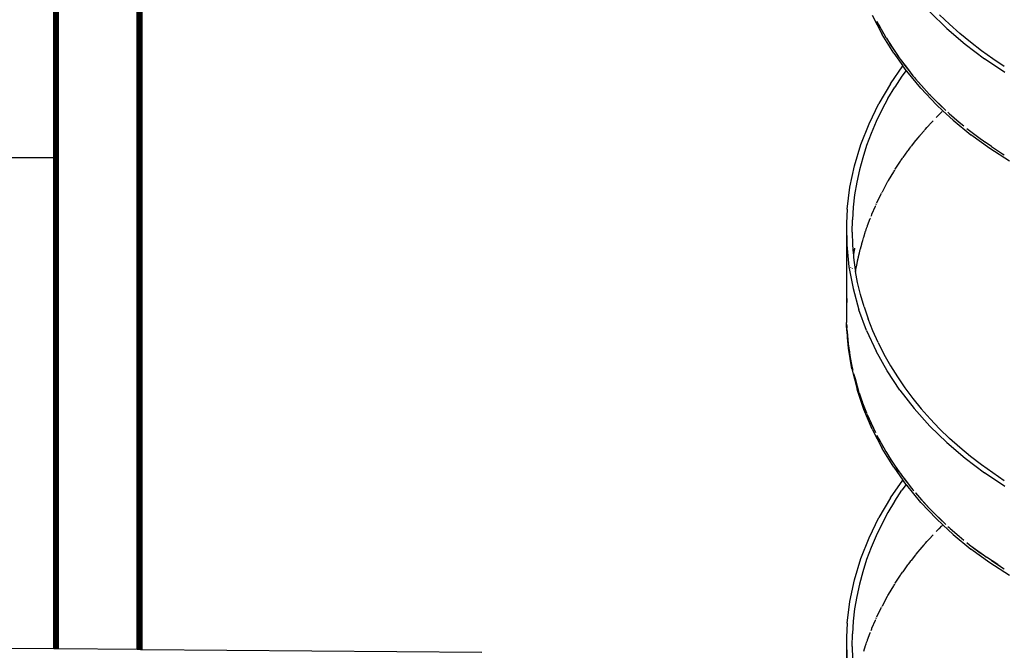
# Model space of a CAD drawing. Units: inches. Extents: x 4843 to 7006, y -2962 to -2208.
# Drawn here: x 6497 to 6531, y -2768 to -2746 of the extents above; entities that cross this region are included whole.
import ezdxf

# ---------------------------------------------------------------- set-up
doc = ezdxf.new("R2010")
doc.units = ezdxf.units.IN
doc.header["$MEASUREMENT"] = 0
doc.layers.add('VP-EQ', color=7, linetype='Continuous', true_color=0x8a3492, plot=False)

# ---------------------------------------------------------------- blocks, each defined once
blk = doc.blocks.new('RB2865')
at = {"layer": 'VP-EQ', "color": 0}
for p, q in [((14.803, -82.509), (14.803, -67.352)), ((14.803, -82.509), (14.808, -67.352)), ((14.808, -67.352), (14.808, -82.509)), ((14.819, -67.352), (14.816, -82.509)), ((14.819, -67.352), (14.822, -78.175)), ((14.823, -67.352), (14.822, -78.175)), ((14.836, -67.352), (14.833, -82.509)), ((14.86, -67.352), (14.857, -82.509)), ((14.86, -67.352), (14.868, -99.272)), ((14.888, -67.453), (14.884, -99.272)), ((14.888, -67.453), (14.902, -99.273)), ((14.902, -99.273), (14.915, -67.453)), ((14.917, -99.273), (14.915, -67.453)), ((14.92, -67.453), (14.917, -99.273)), ((14.92, -67.453), (14.936, -99.273)), ((14.953, -67.352), (14.953, -99.273)), ((17.653, -99.296), (17.653, -67.414)), ((17.687, -99.296), (17.687, -67.453)), ((17.692, -99.296), (17.692, -67.453)), ((17.718, -99.296), (17.718, -67.453)), ((17.747, -99.296), (17.747, -67.401)), ((17.771, -99.297), (17.771, -67.453)), ((17.783, -99.297), (17.783, -67.453)), ((17.788, -99.297), (17.788, -67.453)), ((17.792, -99.297), (17.788, -67.453)), ((17.802, -99.297), (17.798, -67.453)), ((17.798, -99.297), (17.798, -67.453)), ((17.814, -67.581), (17.814, -99.297)), ((14.848, -70.815), (14.837, -99.272)), ((14.848, -82.509), (14.848, -70.815)), ((42.76, -77.64), (43.101, -78.296)), ((45.308, -78.097), (44.729, -77.531)), ((45.059, -77.624), (45.396, -77.95)), ((42.916, -77.84), (42.945, -77.9)), ((42.995, -77.982), (42.945, -77.9)), ((42.945, -77.9), (43.153, -78.276)), ((43.159, -78.273), (42.995, -77.982)), ((43.153, -78.276), (42.995, -77.982)), ((45.747, -78.264), (45.396, -77.95)), ((14.822, -78.175), (14.819, -82.509)), ((14.822, -78.175), (14.825, -82.509)), ((43.494, -78.934), (43.101, -78.296)), ((43.153, -78.276), (43.228, -78.398)), ((43.159, -78.273), (43.228, -78.398)), ((45.308, -78.097), (45.932, -78.632)), ((46.112, -78.567), (45.747, -78.264)), ((43.228, -78.398), (43.246, -78.429)), ((43.246, -78.429), (43.279, -78.487)), ((43.279, -78.487), (43.312, -78.536)), ((43.313, -78.539), (43.312, -78.536)), ((43.313, -78.539), (43.378, -78.646)), ((43.313, -78.539), (43.685, -79.097)), ((43.378, -78.646), (43.62, -79.009)), ((45.932, -78.632), (46.596, -79.132)), ((46.488, -78.857), (46.112, -78.567)), ((43.494, -78.934), (43.809, -79.373)), ((43.62, -79.009), (43.685, -79.097)), ((46.876, -79.133), (46.488, -78.857)), ((43.685, -79.097), (43.714, -79.141)), ((43.714, -79.141), (43.758, -79.198)), ((43.758, -79.198), (43.762, -79.203)), ((43.762, -79.203), (43.847, -79.32)), ((43.762, -79.203), (43.965, -79.465)), ((43.835, -79.336), (43.837, -79.333)), ((43.837, -79.333), (43.847, -79.32)), ((43.847, -79.32), (43.878, -79.363)), ((43.878, -79.363), (43.962, -79.469)), ((47.293, -79.593), (46.596, -79.132)), ((47.272, -79.396), (46.876, -79.133)), ((43.387, -79.981), (43.809, -79.373)), ((43.92, -79.527), (43.777, -79.724)), ((43.92, -79.527), (43.809, -79.373)), ((43.937, -79.551), (43.92, -79.527)), ((44.423, -80.138), (43.937, -79.551)), ((43.965, -79.465), (43.962, -79.469)), ((43.962, -79.469), (44.059, -79.592)), ((43.965, -79.465), (44.059, -79.592)), ((44.059, -79.592), (44.152, -79.709)), ((43.387, -79.981), (42.991, -80.654)), ((43.777, -79.724), (43.528, -80.101)), ((44.152, -79.709), (44.182, -79.745)), ((44.182, -79.745), (44.2, -79.768)), ((44.2, -79.768), (44.241, -79.813)), ((44.242, -79.815), (44.241, -79.813)), ((44.242, -79.815), (44.708, -80.336)), ((44.242, -79.815), (44.439, -80.045)), ((43.298, -80.485), (43.528, -80.101)), ((44.423, -80.138), (44.952, -80.697)), ((44.439, -80.045), (44.708, -80.336)), ((44.708, -80.336), (44.734, -80.365)), ((44.734, -80.365), (44.738, -80.369)), ((44.738, -80.369), (44.74, -80.371)), ((44.74, -80.371), (45.056, -80.688)), ((44.74, -80.371), (45.273, -80.89)), ((42.653, -81.346), (42.991, -80.654)), ((43.298, -80.485), (43.087, -80.876)), ((44.952, -80.697), (45.175, -80.905)), ((45.056, -80.688), (45.273, -80.89)), ((43.087, -80.876), (42.894, -81.274)), ((44.943, -81.136), (45.04, -81.04)), ((45.04, -81.04), (45.055, -81.025)), ((45.057, -81.022), (45.141, -80.939)), ((45.141, -80.939), (45.148, -80.932)), ((45.158, -80.921), (45.175, -80.905)), ((45.523, -81.228), (45.175, -80.905)), ((45.344, -80.957), (45.386, -80.996)), ((45.386, -80.996), (45.729, -81.293)), ((42.375, -82.054), (42.653, -81.346)), ((42.894, -81.274), (42.721, -81.68)), ((44.703, -81.394), (44.717, -81.379)), ((44.719, -81.376), (44.83, -81.258)), ((44.83, -81.258), (44.839, -81.247)), ((45.523, -81.228), (46.133, -81.729)), ((45.729, -81.293), (45.89, -81.424)), ((42.721, -81.68), (42.567, -82.091)), ((44.399, -81.741), (44.533, -81.586)), ((44.533, -81.586), (44.545, -81.571)), ((44.548, -81.567), (44.578, -81.533)), ((44.578, -81.533), (44.627, -81.475)), ((44.627, -81.475), (44.703, -81.394)), ((45.991, -81.505), (46.084, -81.581)), ((46.084, -81.581), (46.451, -81.856)), ((44.096, -82.117), (44.25, -81.924)), ((44.25, -81.924), (44.264, -81.904)), ((44.264, -81.904), (44.327, -81.825)), ((44.327, -81.825), (44.384, -81.76)), ((44.384, -81.76), (44.397, -81.744)), ((46.777, -82.197), (46.133, -81.729)), ((46.451, -81.856), (46.558, -81.931)), ((46.558, -81.931), (46.606, -81.967)), ((46.606, -81.967), (46.621, -81.975)), ((46.829, -82.121), (46.621, -81.975)), ((42.155, -82.78), (42.375, -82.054)), ((42.567, -82.091), (42.434, -82.507)), ((43.812, -82.504), (43.982, -82.27)), ((43.982, -82.27), (43.996, -82.25)), ((43.996, -82.25), (44.044, -82.184)), ((44.044, -82.184), (44.082, -82.137)), ((44.082, -82.137), (44.095, -82.12)), ((47.451, -82.628), (46.777, -82.197)), ((46.829, -82.121), (47.215, -82.372)), ((47.215, -82.372), (47.27, -82.405)), ((14.803, -82.509), (-23.107, -82.509)), ((14.803, -99.272), (14.803, -82.509)), ((14.808, -82.509), (14.803, -82.509)), ((14.807, -99.272), (14.808, -82.509)), ((14.808, -82.509), (14.813, -99.272)), ((14.808, -82.509), (14.816, -82.509)), ((14.816, -82.509), (14.813, -99.272)), ((14.816, -82.509), (14.819, -99.272)), ((14.819, -82.509), (14.816, -82.509)), ((14.819, -82.509), (14.819, -99.272)), ((14.819, -82.509), (14.824, -85.541)), ((14.825, -82.509), (14.819, -82.509)), ((14.825, -82.509), (14.824, -85.541)), ((14.833, -82.509), (14.825, -82.509)), ((14.833, -82.509), (14.83, -99.272)), ((14.857, -82.509), (14.848, -82.509)), ((14.853, -99.272), (14.848, -82.509)), ((14.848, -82.509), (14.848, -99.272)), ((14.857, -82.509), (14.853, -99.272)), ((42.434, -82.507), (42.322, -82.926)), ((43.548, -82.9), (43.731, -82.624)), ((43.731, -82.624), (43.743, -82.604)), ((43.743, -82.604), (43.777, -82.553)), ((43.777, -82.553), (43.799, -82.523)), ((43.799, -82.523), (43.811, -82.506)), ((41.998, -83.517), (42.155, -82.78)), ((42.322, -82.926), (42.23, -83.348)), ((43.315, -83.285), (43.495, -82.986)), ((43.495, -82.986), (43.507, -82.966)), ((43.507, -82.966), (43.528, -82.929)), ((43.528, -82.929), (43.535, -82.92)), ((42.23, -83.348), (42.159, -83.772)), ((43.106, -83.668), (43.287, -83.335)), ((43.287, -83.335), (43.296, -83.317)), ((43.296, -83.317), (43.298, -83.313)), ((43.298, -83.313), (43.315, -83.285)), ((41.904, -84.26), (41.998, -83.517)), ((43.071, -83.738), (43.08, -83.719)), ((43.087, -83.704), (43.095, -83.689)), ((42.159, -83.772), (42.11, -84.197)), ((42.894, -84.103), (42.91, -84.069)), ((42.92, -84.048), (43.071, -83.738)), ((41.904, -84.26), (41.878, -84.745)), ((42.11, -84.197), (42.082, -84.624)), ((42.752, -84.434), (42.871, -84.159)), ((42.871, -84.159), (42.879, -84.137)), ((42.075, -85.053), (42.082, -84.624)), ((42.602, -84.826), (42.692, -84.586)), ((42.692, -84.586), (42.699, -84.567)), ((42.721, -84.508), (42.744, -84.456)), ((42.744, -84.456), (42.748, -84.446)), ((41.878, -84.745), (41.879, -84.839)), ((41.879, -84.839), (41.881, -87.536)), ((41.879, -84.839), (41.89, -85.488)), ((42.075, -85.053), (42.09, -85.483)), ((42.47, -85.222), (42.536, -85.019)), ((42.536, -85.019), (42.542, -85)), ((42.542, -84.997), (42.55, -84.973)), ((42.55, -84.973), (42.567, -84.919)), ((42.567, -84.919), (42.594, -84.848)), ((42.594, -84.848), (42.6, -84.833)), ((42.407, -85.435), (42.434, -85.335)), ((42.434, -85.335), (42.464, -85.244)), ((42.464, -85.244), (42.469, -85.225)), ((14.824, -85.541), (14.827, -99.272)), ((14.824, -85.541), (14.824, -99.272)), ((41.89, -85.488), (41.966, -86.231)), ((42.09, -85.483), (42.115, -85.782)), ((42.159, -85.594), (42.115, -85.782)), ((42.159, -85.621), (42.116, -85.798)), ((42.322, -85.755), (42.351, -85.645)), ((42.351, -85.645), (42.357, -85.623)), ((42.357, -85.623), (42.402, -85.457)), ((42.402, -85.457), (42.407, -85.435)), ((42.115, -85.782), (42.116, -85.798)), ((42.116, -85.798), (42.126, -85.912)), ((42.126, -85.912), (42.183, -86.339)), ((42.23, -86.177), (42.258, -86.05)), ((42.258, -86.05), (42.263, -86.027)), ((42.263, -86.027), (42.29, -85.899)), ((42.29, -85.899), (42.295, -85.877)), ((42.295, -85.877), (42.322, -85.755)), ((41.966, -86.231), (42.105, -86.971)), ((42.016, -86.256), (42.014, -86.266)), ((42.019, -86.257), (42.017, -86.267)), ((42.075, -86.285), (42.075, -86.292)), ((42.183, -86.339), (42.194, -86.396)), ((42.194, -86.396), (42.202, -86.345)), ((42.261, -86.764), (42.194, -86.396)), ((42.202, -86.345), (42.206, -86.322)), ((42.206, -86.322), (42.23, -86.177)), ((42.105, -86.971), (42.307, -87.7)), ((42.36, -87.184), (42.261, -86.764)), ((41.891, -87.392), (41.881, -87.536)), ((41.891, -87.312), (41.891, -87.392)), ((42.48, -87.6), (42.36, -87.184)), ((41.878, -87.6), (41.877, -87.628)), ((41.877, -87.628), (41.878, -88.039)), ((41.881, -87.536), (41.878, -87.581)), ((41.878, -87.581), (41.878, -87.6)), ((42.57, -88.414), (42.307, -87.7)), ((42.48, -87.6), (42.619, -88.011)), ((41.878, -88.039), (41.883, -88.136)), ((42.78, -88.419), (42.619, -88.011)), ((41.883, -88.184), (41.883, -88.136)), ((41.883, -88.195), (41.883, -88.184)), ((41.884, -88.303), (41.883, -88.195)), ((41.883, -88.195), (41.89, -88.265)), ((41.891, -88.33), (41.884, -88.303)), ((41.89, -88.265), (41.891, -88.287)), ((41.891, -88.287), (41.891, -88.33)), ((41.895, -88.371), (41.891, -88.33)), ((41.895, -88.371), (41.899, -88.451)), ((41.962, -89.013), (41.895, -88.371)), ((42.57, -88.414), (42.891, -89.109)), ((42.96, -88.822), (42.78, -88.419)), ((41.899, -88.451), (41.912, -88.584)), ((41.912, -88.584), (41.94, -88.862)), ((41.914, -88.653), (41.912, -88.584)), ((41.945, -89.014), (41.914, -88.653)), ((41.94, -88.862), (41.962, -89.013)), ((42.064, -89.723), (41.945, -89.014)), ((41.962, -89.013), (41.968, -89.075)), ((41.968, -89.075), (41.979, -89.134)), ((43.271, -89.787), (42.891, -89.109)), ((42.96, -88.822), (43.16, -89.22)), ((41.979, -89.134), (41.999, -89.273)), ((42.1, -89.768), (41.979, -89.134)), ((41.999, -89.273), (42.079, -89.681)), ((43.16, -89.22), (43.38, -89.61)), ((42.064, -89.723), (42.241, -90.424)), ((42.079, -89.681), (42.1, -89.768)), ((43.707, -90.445), (43.271, -89.787)), ((43.38, -89.61), (43.618, -89.993)), ((42.126, -89.877), (42.143, -89.946)), ((42.143, -89.946), (42.177, -90.086)), ((42.143, -89.946), (42.184, -90.086)), ((42.177, -90.086), (42.266, -90.393)), ((42.184, -90.086), (42.296, -90.488)), ((43.618, -89.993), (43.873, -90.367)), ((42.473, -91.112), (42.241, -90.424)), ((42.266, -90.393), (42.296, -90.488)), ((43.707, -90.445), (44.195, -91.076)), ((43.873, -90.367), (44.144, -90.731)), ((42.304, -90.517), (42.296, -90.488)), ((42.309, -90.533), (42.304, -90.517)), ((42.309, -90.537), (42.309, -90.533)), ((42.309, -90.537), (42.387, -90.747)), ((42.387, -90.747), (42.413, -90.835)), ((42.561, -91.219), (42.387, -90.747)), ((44.144, -90.731), (44.432, -91.085)), ((42.413, -90.835), (42.43, -90.884)), ((42.43, -90.884), (42.561, -91.219)), ((42.76, -91.782), (42.473, -91.112)), ((44.195, -91.076), (44.729, -91.673)), ((44.432, -91.085), (44.737, -91.43)), ((42.573, -91.251), (42.561, -91.219)), ((42.578, -91.261), (42.582, -91.272)), ((42.582, -91.272), (42.584, -91.275)), ((42.584, -91.275), (42.755, -91.661)), ((42.584, -91.275), (42.87, -91.892)), ((45.059, -91.766), (44.737, -91.43)), ((42.755, -91.661), (42.87, -91.892)), ((42.76, -91.782), (43.101, -92.438)), ((45.308, -92.239), (44.729, -91.673)), ((45.059, -91.766), (45.396, -92.092)), ((42.916, -91.982), (42.945, -92.042)), ((42.995, -92.124), (42.945, -92.042)), ((42.945, -92.042), (43.153, -92.418)), ((43.159, -92.416), (42.995, -92.124)), ((43.153, -92.418), (42.995, -92.124)), ((45.747, -92.406), (45.396, -92.092)), ((43.494, -93.076), (43.101, -92.438)), ((43.153, -92.418), (43.228, -92.541)), ((43.159, -92.416), (43.228, -92.541)), ((45.308, -92.239), (45.932, -92.774)), ((46.112, -92.709), (45.747, -92.406)), ((43.228, -92.541), (43.246, -92.571)), ((43.246, -92.571), (43.279, -92.63)), ((43.279, -92.63), (43.312, -92.679)), ((43.313, -92.681), (43.312, -92.679)), ((43.313, -92.681), (43.378, -92.788)), ((43.685, -93.24), (43.313, -92.681)), ((43.378, -92.788), (43.62, -93.151)), ((45.932, -92.774), (46.596, -93.274)), ((46.488, -92.999), (46.112, -92.709)), ((43.494, -93.076), (43.809, -93.515)), ((43.62, -93.151), (43.685, -93.24)), ((46.876, -93.275), (46.488, -92.999)), ((43.685, -93.24), (43.714, -93.284)), ((43.714, -93.284), (43.758, -93.34)), ((43.758, -93.34), (43.762, -93.346)), ((43.762, -93.346), (43.847, -93.462)), ((43.762, -93.346), (43.85, -93.459)), ((43.835, -93.478), (43.837, -93.475)), ((43.837, -93.475), (43.847, -93.462)), ((43.847, -93.462), (43.85, -93.459)), ((43.847, -93.462), (43.878, -93.505)), ((43.85, -93.459), (43.965, -93.607)), ((47.293, -93.735), (46.596, -93.274)), ((47.272, -93.538), (46.876, -93.275)), ((43.387, -94.123), (43.809, -93.515)), ((43.92, -93.669), (43.777, -93.866)), ((43.92, -93.669), (43.809, -93.515)), ((43.878, -93.505), (43.962, -93.611)), ((43.937, -93.693), (43.92, -93.669)), ((44.423, -94.28), (43.937, -93.693)), ((43.965, -93.607), (43.962, -93.611)), ((43.962, -93.611), (44.059, -93.734)), ((43.965, -93.607), (44.059, -93.734)), ((44.059, -93.734), (44.152, -93.851)), ((43.387, -94.123), (42.991, -94.796)), ((43.53, -94.241), (43.777, -93.866)), ((44.152, -93.851), (44.182, -93.887)), ((44.242, -93.958), (44.24, -93.955)), ((44.242, -93.958), (44.708, -94.478)), ((44.242, -93.958), (44.439, -94.188)), ((43.526, -94.248), (43.298, -94.627)), ((43.526, -94.248), (43.528, -94.244)), ((43.528, -94.244), (43.53, -94.241)), ((44.423, -94.28), (44.952, -94.84)), ((44.439, -94.188), (44.708, -94.478)), ((44.708, -94.478), (44.734, -94.507)), ((42.653, -95.488), (42.991, -94.796)), ((43.298, -94.627), (43.087, -95.018)), ((44.734, -94.507), (44.738, -94.511)), ((44.738, -94.511), (44.74, -94.513)), ((44.74, -94.513), (45.056, -94.83)), ((45.272, -95.031), (44.74, -94.513)), ((45.056, -94.83), (45.272, -95.031)), ((43.087, -95.018), (42.894, -95.417)), ((44.952, -94.84), (45.175, -95.047)), ((45.04, -95.182), (45.055, -95.167)), ((45.057, -95.165), (45.141, -95.081)), ((45.141, -95.081), (45.148, -95.074)), ((45.158, -95.064), (45.175, -95.047)), ((45.523, -95.37), (45.175, -95.047)), ((45.344, -95.099), (45.387, -95.136)), ((45.387, -95.136), (45.427, -95.174)), ((42.375, -96.197), (42.653, -95.488)), ((42.894, -95.417), (42.721, -95.822)), ((44.719, -95.518), (44.83, -95.4)), ((44.83, -95.4), (44.839, -95.389)), ((44.943, -95.278), (45.04, -95.182)), ((45.427, -95.174), (45.729, -95.435)), ((45.523, -95.37), (46.133, -95.871)), ((45.729, -95.435), (45.89, -95.566)), ((42.721, -95.822), (42.567, -96.233)), ((44.399, -95.883), (44.533, -95.728)), ((44.533, -95.728), (44.545, -95.713)), ((44.548, -95.709), (44.577, -95.675)), ((44.577, -95.675), (44.627, -95.618)), ((44.627, -95.618), (44.703, -95.536)), ((44.703, -95.536), (44.717, -95.521)), ((45.991, -95.647), (46.084, -95.723)), ((46.084, -95.723), (46.213, -95.814)), ((46.084, -95.723), (46.451, -95.999)), ((46.213, -95.814), (46.558, -96.073)), ((44.096, -96.26), (44.25, -96.066)), ((44.25, -96.066), (44.264, -96.047)), ((44.264, -96.047), (44.327, -95.967)), ((44.327, -95.967), (44.384, -95.902)), ((44.384, -95.902), (44.397, -95.886)), ((46.777, -96.339), (46.133, -95.871)), ((46.451, -95.999), (46.558, -96.073)), ((46.558, -96.073), (46.606, -96.109)), ((46.606, -96.109), (46.621, -96.117)), ((46.621, -96.117), (46.668, -96.15)), ((46.829, -96.263), (46.668, -96.15)), ((47.047, -96.401), (46.668, -96.15)), ((42.155, -96.922), (42.375, -96.197)), ((42.567, -96.233), (42.434, -96.649)), ((43.812, -96.646), (43.982, -96.412)), ((43.982, -96.412), (43.996, -96.392)), ((43.996, -96.392), (44.044, -96.326)), ((44.044, -96.326), (44.082, -96.279)), ((44.082, -96.279), (44.095, -96.262)), ((47.451, -96.77), (46.777, -96.339)), ((46.829, -96.263), (47.215, -96.514)), ((47.047, -96.401), (47.215, -96.514)), ((47.215, -96.514), (47.269, -96.547)), ((42.434, -96.649), (42.322, -97.068)), ((43.548, -97.042), (43.731, -96.766)), ((43.731, -96.766), (43.743, -96.746)), ((43.743, -96.746), (43.777, -96.695)), ((43.777, -96.695), (43.799, -96.665)), ((43.799, -96.665), (43.811, -96.648)), ((41.998, -97.659), (42.155, -96.922)), ((42.322, -97.068), (42.23, -97.49)), ((43.315, -97.427), (43.495, -97.128)), ((43.495, -97.128), (43.507, -97.108)), ((43.507, -97.108), (43.528, -97.071)), ((43.528, -97.071), (43.535, -97.062)), ((42.23, -97.49), (42.159, -97.914)), ((43.106, -97.81), (43.287, -97.477)), ((43.287, -97.477), (43.296, -97.459)), ((43.296, -97.459), (43.298, -97.455)), ((43.298, -97.455), (43.315, -97.427)), ((41.904, -98.402), (41.998, -97.659)), ((43.071, -97.88), (43.081, -97.859)), ((43.087, -97.846), (43.095, -97.831)), ((42.159, -97.914), (42.11, -98.339)), ((42.92, -98.19), (43.071, -97.88)), ((41.904, -98.402), (41.878, -98.887)), ((42.11, -98.339), (42.082, -98.766)), ((42.752, -98.576), (42.871, -98.301)), ((42.871, -98.301), (42.879, -98.28)), ((42.894, -98.245), (42.91, -98.212)), ((42.075, -99.195), (42.082, -98.766)), ((42.602, -98.968), (42.692, -98.728)), ((42.692, -98.728), (42.699, -98.709)), ((42.721, -98.65), (42.744, -98.598)), ((42.744, -98.598), (42.748, -98.588)), ((41.878, -98.887), (41.879, -98.982)), ((41.879, -98.982), (41.881, -101.678)), ((41.879, -98.982), (41.89, -99.63)), ((42.075, -99.195), (42.09, -99.625)), ((42.47, -99.364), (42.536, -99.161)), ((42.536, -99.161), (42.542, -99.142)), ((42.542, -99.139), (42.55, -99.114)), ((42.55, -99.114), (42.567, -99.062)), ((42.567, -99.062), (42.594, -98.99)), ((42.594, -98.99), (42.6, -98.975)), ((12.938, -99.256), (14.803, -99.272)), ((14.803, -99.272), (14.807, -99.272)), ((14.807, -99.272), (14.813, -99.272)), ((14.813, -99.272), (14.819, -99.272)), ((14.819, -99.272), (14.824, -99.272)), ((14.824, -99.272), (14.827, -99.272)), ((14.827, -99.272), (14.83, -99.272)), ((14.83, -99.272), (14.837, -99.272)), ((14.837, -99.272), (14.848, -99.272)), ((14.848, -99.272), (14.853, -99.272)), ((14.853, -99.272), (14.868, -99.272)), ((14.868, -99.272), (14.884, -99.272)), ((14.884, -99.272), (14.902, -99.273)), ((14.902, -99.273), (14.917, -99.273)), ((14.917, -99.273), (14.936, -99.273)), ((14.936, -99.273), (14.953, -99.273)), ((14.953, -99.273), (17.653, -99.296)), ((17.653, -99.296), (17.687, -99.296)), ((17.687, -99.296), (17.692, -99.296)), ((17.692, -99.296), (17.718, -99.296)), ((17.718, -99.296), (17.747, -99.296)), ((17.747, -99.296), (17.771, -99.297)), ((17.771, -99.297), (17.783, -99.297)), ((17.783, -99.297), (17.788, -99.297)), ((17.788, -99.297), (17.792, -99.297)), ((17.792, -99.297), (17.798, -99.297)), ((17.798, -99.297), (17.802, -99.297)), ((17.802, -99.297), (17.814, -99.297)), ((17.814, -99.297), (29.428, -99.395))]:
    blk.add_line(p, q, dxfattribs=at)
blk = doc.blocks.new('RB2865_2D')
at = {"layer": 'VP-EQ', "color": 0}
blk.add_blockref('RB2865', (6483.721, -2668.282), dxfattribs=at)

msp = doc.modelspace()

# ---------------------------------------------------------------- block references
at = {"layer": 'VP-EQ', "color": 0}
msp.add_blockref('RB2865_2D', (0, 0), dxfattribs=at)

doc.saveas('drawing.dxf')
